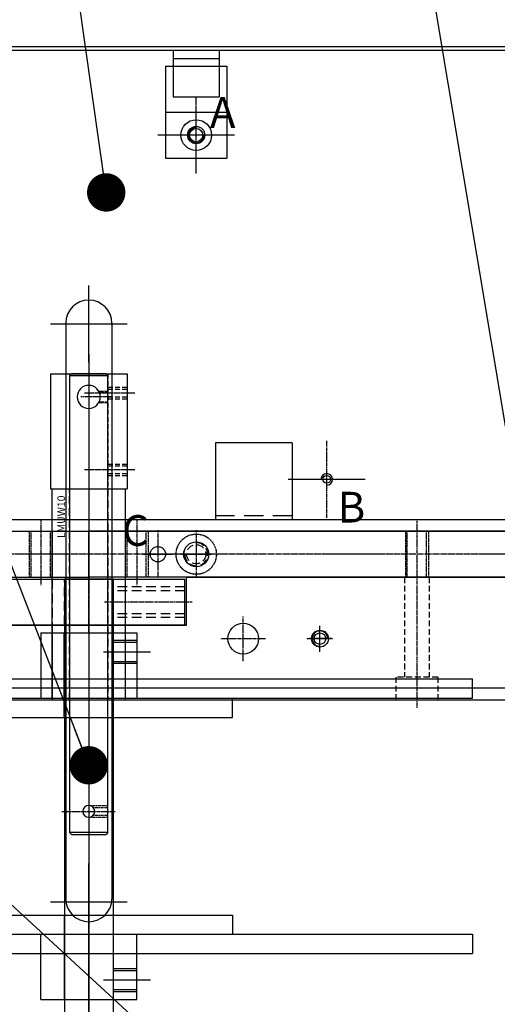
# Model space of a CAD drawing. Units: inches. Extents: x 13845 to 18730, y -26 to 2213.
# Drawn here: x 17165 to 17289, y 1701 to 1958 of the extents above; entities that cross this region are included whole.
import ezdxf

# ---------------------------------------------------------------- set-up
doc = ezdxf.new("R2010")
doc.units = ezdxf.units.IN
doc.header["$MEASUREMENT"] = 0
for name, pattern in [('ACAD_ISO02W100', [15, 12, -3]), ('AM_ISO08W050x2', [9, 6, -0.75, 1.5, -0.75]), ('CENTER', [2, 1.25, -0.25, 0.25, -0.25]), ('CENTER2', [1.125, 0.75, -0.125, 0.125, -0.125]), ('DASHED', [0.75, 0.5, -0.25]), ('HIDDEN', [0.375, 0.25, -0.125])]:
    doc.linetypes.add(name, pattern=pattern)
for name, color, linetype in [('001底板', 60, 'Continuous'), ('002固定流道', 221, 'Continuous'), ('003馬達固定板', 50, 'Continuous'), ('006膠帶支架', 240, 'Continuous'), ('016料帶夾盤', 72, 'Continuous'), ('029膠帶軸', 51, 'Continuous'), ('035壓塊', 132, 'Continuous'), ('039面板', 120, 'Continuous'), ('040膠帶夾盤', 30, 'Continuous'), ('049固定流道蓋板', 161, 'Continuous'), ('051光纖安裝杆', 20, 'Continuous'), ('052送料臂', 133, 'Continuous'), ('052電控箱', 52, 'Continuous'), ('068光鑯杆', 155, 'Continuous'), ('110連接板', 31, 'Continuous'), ('DIM', 3, 'Continuous'), ('G001滾珠導套LMUW10', 100, 'Continuous')]:
    doc.layers.add(name, color=color, linetype=linetype)
doc.dimstyles.new('15', dxfattribs={"dimtxt": 15, "dimasz": 10, "dimexe": 7, "dimexo": 3.5, "dimgap": 10, "dimtad": 1, "dimdec": 1, "dimzin": 0, "dimdsep": 46, "dimtxsty": 'Standard', "dimcen": 10, "dimclrd": 3, "dimclre": 3, "dimclrt": 7, "dimazin": 0, "dimtfac": 1, "dimtdec": 1, "dimtmove": 0, "dimatfit": 0, "dimldrblk": 'DOT', "dimfxl": 0, "dimtolj": 1, "dimtzin": 0, "dimarcsym": 0})

# ---------------------------------------------------------------- blocks, each defined once
blk = doc.blocks.new('_Dot')
at = {"color": 0, "linetype": 'ByBlock', "lineweight": -2}
blk.add_line((-0.5, 0), (-1, 0), dxfattribs=at)
at = {"color": 0, "linetype": 'ByBlock', "const_width": 0.5}
blk.add_lwpolyline([(-0.25, 0, 1), (0.25, 0, 1)], format="xyb", close=True, dxfattribs=at)
blk = doc.blocks.new('001底板')
at = {"layer": '001底板'}
for p, q in [((2563.44, -951.42), (2021.44, -951.42)), ((2563.45, -951.42), (2021.45, -951.42)), ((2258.45, -1022.42), (2258.45, -1172.39)), ((2270.45, -1022.42), (2270.45, -1172.39))]:
    blk.add_line(p, q, dxfattribs=at)
at = {"layer": '001底板', "color": 3, "linetype": 'CENTER', "ltscale": 0.1}
for p, q in [((2292.44, -983.42), (2292.44, -963.42)), ((2302.44, -973.42), (2282.44, -973.42)), ((2326.44, -1073.12), (2326.44, -1053.12)), ((2336.44, -1063.12), (2316.44, -1063.12))]:
    blk.add_line(p, q, dxfattribs=at)
at = {"layer": '001底板', "color": 3, "linetype": 'CENTER', "ltscale": 0.2}
for p, q in [((2282.44, -1076.37), (2282.44, -1088.87)), ((2292.44, -1076.37), (2292.44, -1088.87))]:
    blk.add_line(p, q, dxfattribs=at)
at = {"layer": '001底板', "color": 3, "linetype": 'CENTER', "ltscale": 0.5}
blk.add_line((2473.69, -1082.62), (2023.26, -1082.62), dxfattribs=at)
at = {"layer": '001底板', "ltscale": 0.5}
for centre, radius in [((2292.44, -973.42), 1.73), ((2326.44, -1063.12), 1), ((2282.44, -1082.62), 2)]:
    blk.add_circle(centre, radius, dxfattribs=at)
at = {"layer": '001底板', "color": 3, "linetype": 'DASHED', "ltscale": 0.3}
blk.add_circle((2292.44, -1082.62), 5.25, dxfattribs=at)
at = {"layer": '001底板'}
blk.add_circle((2292.44, -1082.62), 3.25, dxfattribs=at)
at = {"layer": '001底板', "ltscale": 0.5}
for centre, radius, start, end in [((2292.44, -973.42), 2, 90, 0), ((2326.44, -1063.12), 1.5, 270, 180)]:
    blk.add_arc(centre, radius, start, end, dxfattribs=at)
at = {"layer": '001底板'}
for centre, start, end in [((2264.45, -1022.42), 0, 180), ((2264.45, -1172.39), 180, 0)]:
    blk.add_arc(centre, 6, start, end, dxfattribs=at)
blk = doc.blocks.new('016料帶夾盤')
at = {"layer": '016料帶夾盤', "ltscale": 3}
for p, q in [((2264.44, -1109.51), (2264.44, -1124.79)), ((2264.44, -1192.25), (2264.44, -1176.97))]:
    blk.add_line(p, q, dxfattribs=at)
at = {"layer": '016料帶夾盤', "linetype": 'Continuous'}
for p, q in [((2164.44, -1115.12), (2364.44, -1115.12)), ((2364.44, -1120.12), (2364.44, -1115.12)), ((2164.44, -1120.12), (2364.44, -1120.12)), ((2164.44, -1181.64), (2364.44, -1181.64)), ((2364.44, -1181.64), (2364.44, -1186.64)), ((2164.44, -1186.64), (2364.44, -1186.64))]:
    blk.add_line(p, q, dxfattribs=at)
at = {"layer": '016料帶夾盤', "linetype": 'HIDDEN', "ltscale": 5}
for p, q in [((2251.94, -1115.12), (2251.94, -1120.12)), ((2276.94, -1115.12), (2276.94, -1120.12)), ((2251.94, -1186.64), (2251.94, -1181.64)), ((2276.94, -1186.64), (2276.94, -1181.64))]:
    blk.add_line(p, q, dxfattribs=at)
blk = doc.blocks.new('003')
at = {"layer": '003馬達固定板', "linetype": 'CENTER', "ltscale": 0.1}
blk.add_line((2251.94, -1073.56), (2251.94, -1090.74), dxfattribs=at)
at = {"layer": '003馬達固定板', "linetype": 'Continuous'}
for p, q in [((1879.44, -1076.62), (2264.44, -1076.62)), ((2264.44, -1088.62), (2264.44, -1076.62)), ((1879.44, -1088.62), (2264.44, -1088.62))]:
    blk.add_line(p, q, dxfattribs=at)
at = {"layer": '003馬達固定板', "linetype": 'DASHED', "ltscale": 0.2}
for p, q in [((2248.94, -1076.62), (2248.94, -1088.62)), ((2249.44, -1088.62), (2249.44, -1076.62)), ((2254.44, -1088.62), (2254.44, -1076.62)), ((2254.94, -1076.62), (2254.94, -1088.62))]:
    blk.add_line(p, q, dxfattribs=at)
blk = doc.blocks.new('038')
at = {"layer": '039面板'}
blk.add_line((2567.44, -1073.62), (2017.44, -1073.62), dxfattribs=at)
at = {"layer": '039面板', "ltscale": 0.5}
blk.add_line((2017.44, -1076.62), (2567.44, -1076.62), dxfattribs=at)
blk = doc.blocks.new('051')
at = {"layer": '052電控箱', "ltscale": 0.5}
for p, q in [((2567.44, -950.42), (2017.44, -950.42)), ((2286.44, -951.42), (2286.44, -963.42)), ((2298.44, -951.42), (2298.44, -963.42)), ((2286.44, -953.42), (2298.44, -953.42)), ((2286.44, -963.42), (2298.44, -963.42)), ((2297.44, -1053.62), (2297.44, -1073.62)), ((2317.44, -1053.62), (2297.44, -1053.62)), ((2317.44, -1053.62), (2297.44, -1053.62)), ((2317.44, -1053.62), (2317.44, -1073.62)), ((2317.44, -1073.62), (2297.44, -1073.62)), ((2016.44, -1076.62), (2568.44, -1076.62))]:
    blk.add_line(p, q, dxfattribs=at)
at = {"layer": '052電控箱', "linetype": 'HIDDEN', "ltscale": 20}
for p, q in [((2567.44, -951.42), (2017.44, -951.42)), ((2317.44, -1072.62), (2297.44, -1072.62))]:
    blk.add_line(p, q, dxfattribs=at)
blk = doc.blocks.new('052')
at = {"layer": '052送料臂', "linetype": 'CENTER', "ltscale": 0.1}
for p, q in [((2276.94, -1073.56), (2276.94, -1090.74)), ((2349.94, -1073.9), (2349.94, -1090.74)), ((2282.44, -1078.62), (2282.44, -1086.62)), ((2292.44, -1078.62), (2292.44, -1086.62)), ((2278.44, -1082.62), (2286.44, -1082.62)), ((2288.44, -1082.62), (2296.44, -1082.62))]:
    blk.add_line(p, q, dxfattribs=at)
at = {"layer": '052送料臂', "linetype": 'Continuous'}
for p, q in [((2264.44, -1076.62), (2264.44, -1088.62)), ((2713.44, -1076.62), (2264.44, -1076.62)), ((2713.44, -1088.62), (2264.44, -1088.62))]:
    blk.add_line(p, q, dxfattribs=at)
at = {"layer": '052送料臂', "linetype": 'DASHED', "ltscale": 0.2}
for p, q in [((2273.94, -1076.62), (2273.94, -1088.62)), ((2274.44, -1088.62), (2274.44, -1076.62)), ((2279.44, -1088.62), (2279.44, -1076.62)), ((2279.94, -1076.62), (2279.94, -1088.62)), ((2346.94, -1076.62), (2346.94, -1088.62)), ((2347.44, -1088.62), (2347.44, -1076.62)), ((2352.44, -1088.62), (2352.44, -1076.62)), ((2352.94, -1076.62), (2352.94, -1088.62))]:
    blk.add_line(p, q, dxfattribs=at)
at = {"layer": '052送料臂', "linetype": 'HIDDEN', "ltscale": 8}
for centre, radius in [((2282.44, -1082.62), 2), ((2292.44, -1082.62), 2.5)]:
    blk.add_circle(centre, radius, dxfattribs=at)
blk.add_arc((2292.44, -1082.62), 3, 180, 90, dxfattribs=at)
blk = doc.blocks.new('111')
at = {"layer": '049固定流道蓋板', "ltscale": 0.5}
for p, q in [((2289.94, -1101.13), (2289.94, -1088.62)), ((2289.94, -1088.62), (2467.44, -1088.62)), ((2467.44, -1088.62), (2467.44, -1120.62)), ((2234.44, -1120.62), (2234.44, -1101.12)), ((2234.44, -1101.12), (2289.94, -1101.13)), ((2467.44, -1120.62), (2234.44, -1120.62))]:
    blk.add_line(p, q, dxfattribs=at)
at = {"layer": '049固定流道蓋板', "color": 3, "linetype": 'CENTER', "ltscale": 0.1}
for p, q in [((2324.69, -1108.02), (2324.69, -1101.22)), ((2424.69, -1108.02), (2424.69, -1101.22)), ((2321.29, -1104.62), (2328.09, -1104.62)), ((2421.29, -1104.62), (2428.09, -1104.62))]:
    blk.add_line(p, q, dxfattribs=at)
at = {"layer": '049固定流道蓋板', "ltscale": 0.5}
for centre in [(2324.69, -1104.62), (2424.69, -1104.62)]:
    blk.add_circle(centre, 2.2, dxfattribs=at)
blk = doc.blocks.new('040')
at = {"layer": '040膠帶夾盤', "ltscale": 5}
for p, q in [((2264.44, -1099.79), (2264.44, -1128.89)), ((2264.44, -1201.97), (2264.44, -1172.87))]:
    blk.add_line(p, q, dxfattribs=at)
at = {"layer": '040膠帶夾盤', "linetype": 'Continuous'}
for p, q in [((2251.94, -1103.12), (2276.94, -1103.12)), ((2251.94, -1103.12), (2251.94, -1120.12)), ((2276.94, -1103.12), (2276.94, -1120.12)), ((2226.94, -1120.12), (2301.94, -1120.12)), ((2301.94, -1125.12), (2301.94, -1120.12)), ((2226.94, -1125.12), (2301.94, -1125.12)), ((2226.94, -1176.64), (2301.94, -1176.64)), ((2301.94, -1176.64), (2301.94, -1181.64)), ((2226.94, -1181.64), (2301.94, -1181.64)), ((2251.94, -1198.64), (2251.94, -1181.64)), ((2276.94, -1198.64), (2276.94, -1181.64)), ((2251.94, -1198.64), (2276.94, -1198.64))]:
    blk.add_line(p, q, dxfattribs=at)
at = {"layer": '040膠帶夾盤', "ltscale": 10}
for p, q in [((2258.04, -1125.12), (2258.04, -1103.12)), ((2270.84, -1125.12), (2270.84, -1103.12)), ((2258.04, -1176.64), (2258.04, -1198.64)), ((2270.84, -1176.64), (2270.84, -1198.64))]:
    blk.add_line(p, q, dxfattribs=at)
at = {"layer": '040膠帶夾盤', "ltscale": 3}
for p, q in [((2276.94, -1105.12), (2270.84, -1105.12)), ((2276.94, -1105.62), (2270.84, -1105.62)), ((2280.51, -1108.12), (2268.3, -1108.12)), ((2276.94, -1110.62), (2270.84, -1110.62)), ((2276.94, -1111.12), (2270.84, -1111.12)), ((2276.94, -1190.64), (2270.84, -1190.64)), ((2276.94, -1191.14), (2270.84, -1191.14)), ((2280.51, -1193.64), (2268.3, -1193.64)), ((2276.94, -1196.14), (2270.84, -1196.14)), ((2276.94, -1196.64), (2270.84, -1196.64))]:
    blk.add_line(p, q, dxfattribs=at)
blk = doc.blocks.new('034')
at = {"layer": '035壓塊'}
for p, q in [((2284.44, -955.42), (2300.44, -955.42)), ((2284.44, -967.42), (2300.44, -967.42)), ((2284.44, -979.42), (2300.44, -979.42))]:
    blk.add_line(p, q, dxfattribs=at)
at = {"layer": '035壓塊', "ltscale": 0.5}
for p, q in [((2284.44, -955.42), (2284.44, -979.42)), ((2300.44, -955.42), (2300.44, -979.42))]:
    blk.add_line(p, q, dxfattribs=at)
at = {"layer": '035壓塊', "color": 3, "linetype": 'AM_ISO08W050x2'}
for p, q in [((2292.44, -983.42), (2292.44, -963.42)), ((2302.44, -973.42), (2282.44, -973.42))]:
    blk.add_line(p, q, dxfattribs=at)
at = {"layer": '035壓塊', "ltscale": 0.5}
for radius in [4, 2.25]:
    blk.add_circle((2292.44, -973.42), radius, dxfattribs=at)
blk = doc.blocks.new('110')
at = {"layer": '110連接板', "linetype": 'CENTER', "ltscale": 0.3}
blk.add_line((2264.44, -1032.46), (2264.44, -1070.46), dxfattribs=at)
at = {"layer": '110連接板', "ltscale": 0.5}
for p, q in [((2254.44, -1035.62), (2254.44, -1065.62)), ((2254.44, -1035.62), (2274.44, -1035.62)), ((2274.44, -1035.62), (2274.44, -1065.62)), ((2254.44, -1065.62), (2274.44, -1065.62))]:
    blk.add_line(p, q, dxfattribs=at)
at = {"layer": '110連接板', "linetype": 'HIDDEN', "ltscale": 5}
for p, q in [((2259.44, -1035.62), (2259.44, -1065.62)), ((2269.44, -1035.62), (2269.44, -1065.62)), ((2269.44, -1039.12), (2274.44, -1039.12)), ((2269.44, -1039.62), (2274.44, -1039.62)), ((2269.44, -1041.62), (2274.44, -1041.62)), ((2269.44, -1042.12), (2274.44, -1042.12)), ((2269.44, -1059.12), (2274.44, -1059.12)), ((2269.44, -1059.62), (2274.44, -1059.62)), ((2269.44, -1061.62), (2274.44, -1061.62)), ((2269.44, -1062.12), (2274.44, -1062.12))]:
    blk.add_line(p, q, dxfattribs=at)
at = {"layer": '110連接板', "linetype": 'CENTER', "ltscale": 0.2}
for p, q in [((2276.42, -1040.62), (2263.26, -1040.62)), ((2276.42, -1060.62), (2263.26, -1060.62))]:
    blk.add_line(p, q, dxfattribs=at)
blk = doc.blocks.new('028')
at = {"layer": '029膠帶軸', "linetype": 'CENTER', "ltscale": 0.5}
blk.add_line((2264.44, -1080.72), (2264.44, -1251.39), dxfattribs=at)
at = {"layer": '029膠帶軸'}
blk.add_line((2270.79, -1089.12), (2258.09, -1089.12), dxfattribs=at)
at = {"layer": '029膠帶軸', "linetype": 'Continuous'}
for p, q in [((2258.09, -1089.12), (2258.09, -1236.62)), ((2270.79, -1089.12), (2270.79, -1236.62))]:
    blk.add_line(p, q, dxfattribs=at)
blk = doc.blocks.new('002')
at = {"layer": '002固定流道', "linetype": 'CENTER', "ltscale": 0.1}
for p, q in [((2349.94, -1086.65), (2349.94, -1122.74)), ((2304.69, -1110.45), (2304.69, -1098.79)), ((2324.69, -1107.62), (2324.69, -1101.62)), ((2298.86, -1104.62), (2310.52, -1104.62)), ((2327.69, -1104.62), (2321.69, -1104.62))]:
    blk.add_line(p, q, dxfattribs=at)
at = {"layer": '002固定流道'}
blk.add_line((2289.94, -1101.13), (2289.94, -1088.62), dxfattribs=at)
at = {"layer": '002固定流道', "linetype": 'Continuous', "ltscale": 0.2}
for p, q in [((2567.44, -1088.62), (2289.94, -1088.62)), ((2567.44, -1088.62), (2289.94, -1088.62)), ((2289.94, -1101.13), (2238.91, -1101.13)), ((2557.44, -1117.52), (2189.44, -1117.52)), ((2567.44, -1120.62), (2114.69, -1120.62)), ((2567.44, -1120.62), (2114.69, -1120.62))]:
    blk.add_line(p, q, dxfattribs=at)
at = {"layer": '002固定流道', "linetype": 'HIDDEN', "ltscale": 6}
for p, q in [((2346.74, -1088.62), (2346.74, -1114.62)), ((2353.14, -1088.62), (2353.14, -1114.62)), ((2355.44, -1114.62), (2344.44, -1114.62)), ((2344.44, -1114.62), (2344.44, -1120.62)), ((2355.44, -1114.62), (2355.44, -1120.62))]:
    blk.add_line(p, q, dxfattribs=at)
at = {"layer": '002固定流道', "linetype": 'DASHED', "ltscale": 0.2}
for p, q in [((2254.94, -1101.13), (2254.94, -1120.62)), ((2273.94, -1101.13), (2273.94, -1120.62))]:
    blk.add_line(p, q, dxfattribs=at)
at = {"layer": '002固定流道', "ltscale": 0.5}
for centre, radius in [((2304.69, -1104.62), 4), ((2324.69, -1104.62), 1.5)]:
    blk.add_circle(centre, radius, dxfattribs=at)
blk.add_arc((2324.69, -1104.62), 2, 0, 270, dxfattribs=at)
blk = doc.blocks.new('006')
at = {"layer": '006膠帶支架', "linetype": 'CENTER', "ltscale": 0.1}
for p, q in [((2264.44, -1103.18), (2264.44, -1086.27)), ((2291.38, -1095.12), (2268.55, -1095.12))]:
    blk.add_line(p, q, dxfattribs=at)
at = {"layer": '006膠帶支架'}
for p, q in [((2239.44, -1089.12), (2289.44, -1089.12)), ((2289.44, -1101.12), (2289.44, -1089.12)), ((2239.44, -1101.12), (2289.44, -1101.12))]:
    blk.add_line(p, q, dxfattribs=at)
at = {"layer": '006膠帶支架', "linetype": 'HIDDEN', "ltscale": 10}
for p, q in [((2254.94, -1089.12), (2254.94, -1101.12)), ((2258.09, -1101.12), (2258.09, -1089.12)), ((2270.79, -1101.12), (2270.79, -1089.12)), ((2273.94, -1089.12), (2273.94, -1101.12)), ((2289.44, -1091.12), (2270.79, -1091.12)), ((2289.44, -1092.12), (2270.79, -1092.12)), ((2289.44, -1098.12), (2270.79, -1098.12)), ((2289.44, -1099.12), (2270.79, -1099.12))]:
    blk.add_line(p, q, dxfattribs=at)
blk = doc.blocks.new('A$C570C0B43')
at = {"layer": '068光鑯杆', "color": 1, "linetype": 'CENTER', "ltscale": 0.1}
blk.add_line((-114, -7), (-114, 7), dxfattribs=at)
at = {"layer": '068光鑯杆', "color": 1, "linetype": 'CENTER2', "ltscale": 0.1}
blk.add_line((-6, 5.84), (-6, -2.08), dxfattribs=at)
at = {"layer": '068光鑯杆'}
for p, q in [((-119.5, 5), (-120, 4.5)), ((-120, -4.5), (-120, 4.5)), ((-119.5, 5), (-0.5, 5)), ((-119.5, 5), (-119.5, -5)), ((0, 4.5), (-0.5, 5)), ((-0.5, 5), (-0.5, -5)), ((0, 4.5), (0, -4.5)), ((-119.5, -5), (-120, -4.5)), ((-0.5, -5), (-119.5, -5)), ((0, -4.5), (-0.5, -5))]:
    blk.add_line(p, q, dxfattribs=at)
at = {"layer": '068光鑯杆', "color": 4, "linetype": 'DASHED', "ltscale": 0.5}
for p, q in [((-115.5, 0.39), (-115.5, 5)), ((-115, 1.18), (-115, 5)), ((-113, 1.18), (-113, 5)), ((-112.5, 0.39), (-112.5, 5))]:
    blk.add_line(p, q, dxfattribs=at)
at = {"layer": '068光鑯杆', "color": 4, "linetype": 'ACAD_ISO02W100', "ltscale": 0.1}
for p, q in [((-7.5, 2.6), (-7.5, 5)), ((-7.3, 2.7), (-7.3, 5)), ((-4.7, 2.7), (-4.7, 5)), ((-4.5, 2.6), (-4.5, 5))]:
    blk.add_line(p, q, dxfattribs=at)
at = {"layer": '068光鑯杆', "color": 1, "linetype": 'CENTER2', "ltscale": 0.6}
blk.add_line((3.43, 0), (-122.81, 0), dxfattribs=at)
at = {"layer": '068光鑯杆'}
for centre, radius in [((-6, 0), 3), ((-114, 0), 1.55)]:
    blk.add_circle(centre, radius, dxfattribs=at)

msp = doc.modelspace()

# ---------------------------------------------------------------- linework, layer by layer
at = {"layer": '001底板', "color": 3, "linetype": 'CENTER', "ltscale": 0.1}
for p, q in [((17210.6, 1917.79), (17210.6, 1937.79)), ((17220.6, 1927.79), (17200.6, 1927.79)), ((17244.6, 1828.09), (17244.6, 1848.09)), ((17254.6, 1838.09), (17234.6, 1838.09))]:
    msp.add_line(p, q, dxfattribs=at)
at = {"layer": '001底板', "color": 3}
for p, q in [((17182.6, 1868.61), (17182.6, 1888.61)), ((17172.6, 1878.61), (17192.6, 1878.61)), ((17182.6, 1718.02), (17182.6, 1738.02)), ((17172.6, 1728.02), (17192.6, 1728.02))]:
    msp.add_line(p, q, dxfattribs=at)
at = {"layer": '001底板', "color": 3, "linetype": 'CENTER', "ltscale": 0.2}
for p, q in [((17200.6, 1824.84), (17200.6, 1812.34)), ((17210.6, 1824.84), (17210.6, 1812.34))]:
    msp.add_line(p, q, dxfattribs=at)
at = {"layer": '001底板', "color": 3, "linetype": 'CENTER', "ltscale": 0.5}
msp.add_line((17391.85, 1818.59), (16941.42, 1818.59), dxfattribs=at)
at = {"layer": '001底板', "ltscale": 0.5}
for centre, radius in [((17210.6, 1927.79), 1.73), ((17244.6, 1838.09), 1), ((17200.6, 1818.59), 2)]:
    msp.add_circle(centre, radius, dxfattribs=at)
at = {"layer": '001底板', "color": 3, "linetype": 'DASHED', "ltscale": 0.3}
msp.add_circle((17210.6, 1818.59), 5.25, dxfattribs=at)
at = {"layer": '001底板'}
msp.add_circle((17210.6, 1818.59), 3.25, dxfattribs=at)
at = {"layer": '001底板', "ltscale": 0.5}
for centre, radius, start, end in [((17210.6, 1927.79), 2, 90, 0), ((17244.6, 1838.09), 1.5, 270, 180)]:
    msp.add_arc(centre, radius, start, end, dxfattribs=at)
at = {"layer": '051光纖安裝杆', "linetype": 'CENTER', "ltscale": 0.2}
msp.add_line((17182.58, 1870.71), (17182.58, 1701.36), dxfattribs=at)
at = {"layer": 'G001滾珠導套LMUW10', "linetype": 'CENTER', "ltscale": 0.3}
msp.add_line((17182.58, 1837.57), (17182.58, 1776.49), dxfattribs=at)
at = {"layer": 'G001滾珠導套LMUW10', "ltscale": 0.5}
for p, q in [((17173.08, 1780.59), (17173.08, 1835.59)), ((17173.08, 1835.59), (17192.08, 1835.59)), ((17192.08, 1835.59), (17192.08, 1780.59)), ((17192.08, 1780.59), (17173.08, 1780.59))]:
    msp.add_line(p, q, dxfattribs=at)
at = {"layer": 'G001滾珠導套LMUW10', "linetype": 'HIDDEN', "ltscale": 8}
for p, q in [((17177.58, 1780.59), (17177.58, 1835.59)), ((17187.58, 1835.59), (17187.58, 1780.59))]:
    msp.add_line(p, q, dxfattribs=at)

# ---------------------------------------------------------------- block references
at = {"layer": '001底板'}
msp.add_blockref('001底板', (14918.14, 2901.21), dxfattribs=at)
at = {"layer": '002固定流道'}
msp.add_blockref('002', (14918.14, 2901.21), dxfattribs=at)
at = {"layer": '003馬達固定板'}
msp.add_blockref('003', (14918.14, 2901.21), dxfattribs=at)
at = {"layer": '006膠帶支架'}
msp.add_blockref('006', (14918.14, 2901.21), dxfattribs=at)
at = {"layer": '016料帶夾盤'}
for name in ['040', '016料帶夾盤']:
    msp.add_blockref(name, (14918.14, 2901.21), dxfattribs=at)
at = {"layer": '029膠帶軸'}
msp.add_blockref('028', (14918.14, 2901.21), dxfattribs=at)
at = {"layer": '035壓塊'}
msp.add_blockref('034', (14918.14, 2901.21), dxfattribs=at)
at = {"layer": '039面板'}
msp.add_blockref('038', (14918.14, 2901.21), dxfattribs=at)
at = {"layer": '049固定流道蓋板'}
msp.add_blockref('111', (14918.14, 2901.21), dxfattribs=at)
at = {"layer": '052送料臂'}
msp.add_blockref('052', (14918.14, 2901.21), dxfattribs=at)
at = {"layer": '052電控箱'}
msp.add_blockref('051', (14918.14, 2901.21), dxfattribs=at)
at = {"layer": '068光鑯杆', "ltscale": 0.5, "xscale": -1, "rotation": 270}
msp.add_blockref('A$C570C0B43', (17182.58, 1865.59), dxfattribs=at)
at = {"layer": '110連接板'}
msp.add_blockref('110', (14918.14, 2901.21), dxfattribs=at)

# ---------------------------------------------------------------- texts
at = {"layer": '001底板', "ltscale": 0.5, "char_height": 8, "attachment_point": 1}
for s, insert in [('A', (17214.16, 1937.68)), ('B', (17247.46, 1834.85)), ('C', (17191.26, 1828.77))]:
    msp.add_mtext(s, dxfattribs=dict(at, insert=insert))
at = {"layer": 'G001滾珠導套LMUW10', "ltscale": 0.5, "insert": (17174.41, 1822.8), "char_height": 2, "attachment_point": 1, "rotation": 90}
msp.add_mtext('LMUW10', dxfattribs=at)

# ---------------------------------------------------------------- leaders
at = {"layer": 'DIM', "ltscale": 0.5, "annotation_type": 0, "has_hookline": 1, "horizontal_direction": (-1, 0, 0)}
for points, hookline_direction, text_width in [([(17182.58, 1763.6), (17078.93, 2031.36), (17068.93, 2031.36)], 0, 57.5), ([(17139.58, 1748.3), (17282.86, 1616.42), (17292.86, 1616.42)], 1, 52.5)]:
    msp.add_leader(points, dimstyle='15', override={"dimgap": 0.3, "dimtad": 0}, dxfattribs=dict(at, hookline_direction=hookline_direction, text_width=text_width))
at = {"layer": 'DIM', "ltscale": 0.5, "annotation_type": 0, "has_hookline": 1}
for points, hookline_direction, text_width in [([(17187.13, 1912.85), (17170.38, 2030.67), (17160.38, 2030.67)], 1, 78.89), ([(17300.39, 1796.7), (17261.63, 2028.72), (17251.63, 2028.72)], 1, 128.5), ([(17330.04, 1798.08), (17348.06, 2027.45), (17338.06, 2027.45)], 1, 128.5), ([(17149.83, 1701.24), (17190.51, 1553.09), (17200.51, 1553.09)], 0, 121.24)]:
    msp.add_leader(points, dimstyle='15', override={"dimgap": 0.3, "dimtad": 0}, dxfattribs=dict(at, hookline_direction=hookline_direction, text_width=text_width))

doc.saveas('drawing.dxf')
